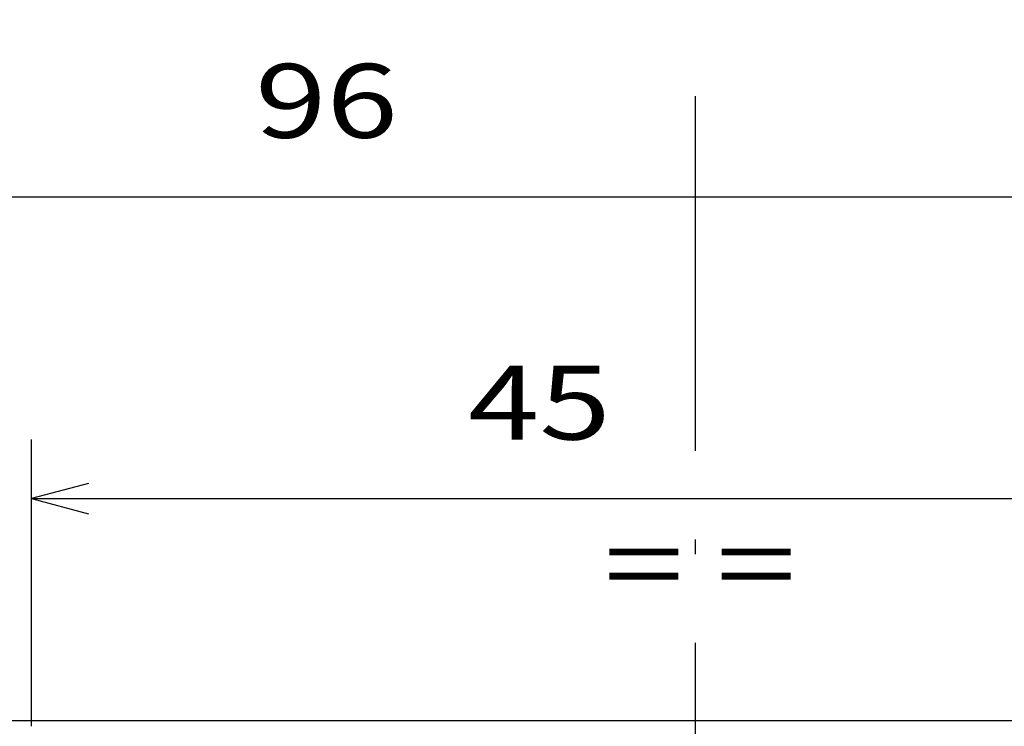
# Model space of a CAD drawing. Extents: x -127 to 698, y 365 to 729.
# Drawn here: x -32 to 2, y 647 to 671 of the extents above; entities that cross this region are included whole.
import ezdxf
from ezdxf.enums import TextEntityAlignment as Align

# ---------------------------------------------------------------- set-up
doc = ezdxf.new("R2010")
doc.units = 0
doc.linetypes.add('DASHDOT', pattern=[18.5, 12, -3, 0.5, -3])
doc.layers.get('0').update_dxf_attribs({"linetype": 'CONTINUOUS'})
doc.styles.get("Standard").update_dxf_attribs({"font": 'isocp.shx'})
doc.dimstyles.get("Standard").update_dxf_attribs({"dimtxt": 2.5, "dimasz": 2.5, "dimexe": 1.25, "dimexo": 0.625, "dimtad": 1, "dimcen": 2.5, "dimazin": 3, "dimtfac": 1, "dimtmove": 0, "dimatfit": 3})

# ---------------------------------------------------------------- blocks, each defined once
blk = doc.blocks.new('*D35')
at = {"color": 4, "ltscale": 0.242664}
for p, q in [((-31.274531, 647.373835), (-31.274531, 657.080384)), ((13.725469, 647.373835), (13.725469, 657.080384))]:
    blk.add_line(p, q, dxfattribs=at)
at = {"color": 4}
blk.add_line((-31.274531, 655.080384), (13.725469, 655.080384), dxfattribs=at)
for points in [[(-29.342676, 655.598021), (-31.274531, 655.080384), (-29.342676, 654.562747)], [(11.793623, 654.562747), (13.725469, 655.080384), (11.793623, 655.598021)]]:
    blk.add_lwpolyline(points, dxfattribs=at)
blk.add_text('45', height=2.5, dxfattribs=at).set_placement((-16.479517, 657.080384), (-11.642344, 657.080384), align=Align.FIT)
blk = doc.blocks.new('*D36')
at = {"color": 7, "ltscale": 0.44307}
for p, q in [((-69.274529, 649.573836), (-69.274529, 667.296632)), ((26.725469, 649.573836), (26.725469, 667.296632))]:
    blk.add_line(p, q, dxfattribs=at)
at = {"color": 7}
blk.add_line((-69.274529, 665.296632), (26.725469, 665.296632), dxfattribs=at)
for points in [[(-67.342678, 665.814269), (-69.274529, 665.296632), (-67.342678, 664.778994)], [(24.793623, 664.778994), (26.725469, 665.296632), (24.793623, 665.814269)]]:
    blk.add_lwpolyline(points, dxfattribs=at)
blk.add_text('96', height=2.5, dxfattribs=at).set_placement((-23.693117, 667.296632), (-18.855944, 667.296632), align=Align.FIT)
blk = doc.blocks.new('BLOCK120')
at = {"color": 7}
blk.add_text('= =', height=2.5, dxfattribs=at).set_placement((75, -33.469021), (81.505768, -33.469021), align=Align.FIT)
blk = doc.blocks.new('BLOCK136')
at = {"color": 7}
blk.add_line((20.1, -37.5), (111.1, -37.5), dxfattribs=at)

msp = doc.modelspace()

# ---------------------------------------------------------------- linework, layer by layer
at = {"color": 7, "linetype": 'DASHDOT'}
msp.add_line((-8.775, 490.2), (-8.775, 701.421), dxfattribs=at)

# ---------------------------------------------------------------- block references
for name in ['BLOCK136', 'BLOCK120']:
    msp.add_blockref(name, (-86.875, 685.074))

# ---------------------------------------------------------------- dimensions: what is measured, and where the dimension line sits
at = {"color": 0}
for base, p1, p2, picture, middle in [((26.725, 665.297), (-69.275, 647.574), (26.725, 647.574), '*D36', (-21.275, 665.297)), ((13.725, 655.08), (-31.275, 645.374), (13.725, 645.374), '*D35', (-14.061, 655.08))]:
    dim = msp.add_linear_dim(base=base, p1=p1, p2=p2, angle=359.9981, dimstyle='STANDARD', dxfattribs=at)
    dim.commit()
    dim.dimension.update_dxf_attribs({"geometry": picture, "text_midpoint": middle, "dimtype": 160, "oblique_angle": 89.9995})

doc.saveas('drawing.dxf')
